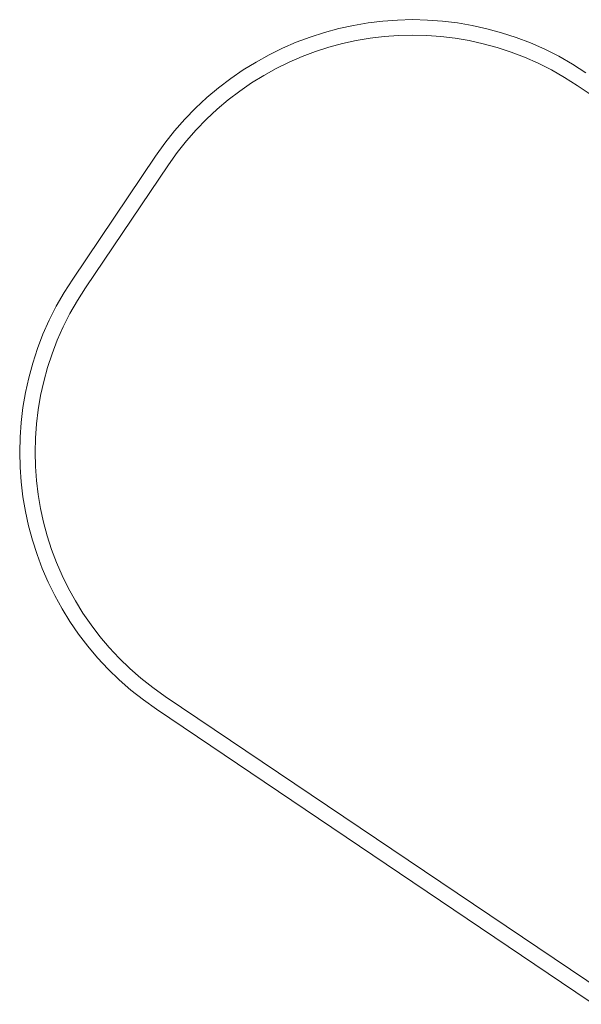
# Model space of a CAD drawing. Units: millimetres. Extents: x -12175 to 1087, y -5504 to 1770.
# Drawn here: x -12142 to -10331, y -1545 to 1633 of the extents above; entities that cross this region are included whole.
import ezdxf

# ---------------------------------------------------------------- set-up
doc = ezdxf.new("R2010")
doc.units = ezdxf.units.MM

# ---------------------------------------------------------------- blocks, each defined once
blk = doc.blocks.new('A$C15630009')
at = {"color": 0, "linetype": 'Continuous', "lineweight": 0}
for p, q in [((-10343.9, 1420.1), (-9169.2, 627.8)), ((-11971.3, 795.7), (-11704.2, 1191.7)), ((-11929.9, 767.7), (-11662.7, 1163.8)), ((-10200.1, -1544.9), (-11673.5, -551.1)), ((-10262.3, -1563.3), (-11701.5, -592.6))]:
    blk.add_line(p, q, dxfattribs=at)
for centre, radius, start, end in [((-10875.2, 632.5), 1000, 56, 146), ((-10875.2, 632.5), 950, 56, 146), ((-11142.3, 236.5), 1000, 146, 236), ((-11142.3, 236.5), 950, 146, 236)]:
    blk.add_arc(centre, radius, start, end, dxfattribs=at)

msp = doc.modelspace()

# ---------------------------------------------------------------- block references
msp.add_blockref('A$C15630009', (0, 0))

doc.saveas('drawing.dxf')
